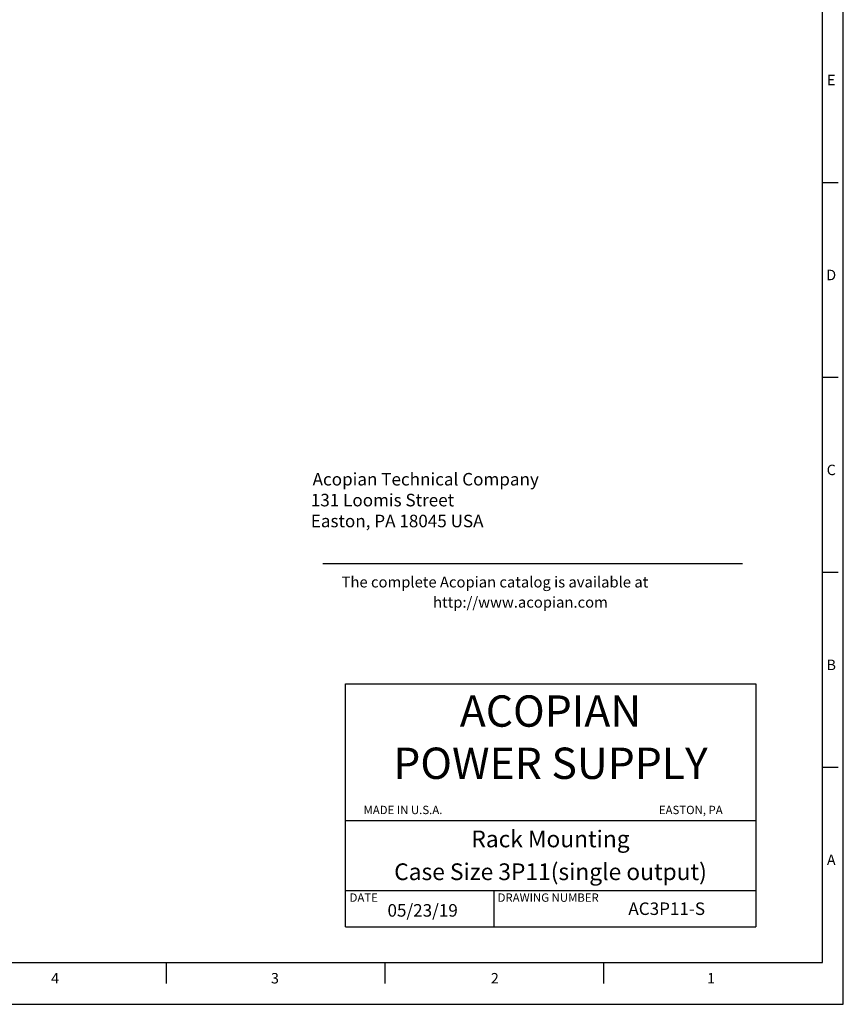
# Paper-space layout 'Layout1' of a CAD drawing. Extents: x -7.5 to 51.3, y -6.8 to 41.9.
# Drawn here: x 31.6 to 51.3, y -6.8 to 16.8 of the extents above; entities that cross this region are included whole.
import ezdxf
from ezdxf.enums import TextEntityAlignment as Align

# ---------------------------------------------------------------- set-up
doc = ezdxf.new("R2010")
doc.units = 0
doc.header["$LTSCALE"] = 0.2
doc.header["$MEASUREMENT"] = 0
doc.layers.add('BORDER', color=7, linetype='CONTINUOUS')
doc.layers.add('DIM', color=7, linetype='CONTINUOUS')
doc.styles.get("Standard").update_dxf_attribs({"font": 'romans.shx'})

psp = doc.layouts.get("Layout1")

# ---------------------------------------------------------------- linework, layer by layer
at = {"layer": 'BORDER'}
for p, q in [((51.348, -6.803), (51.348, 41.862)), ((50.848, -5.803), (50.848, 40.862)), ((51.223, 12.863), (50.848, 12.863)), ((51.223, 8.197), (50.848, 8.197)), ((51.223, 3.53), (50.848, 3.53)), ((39.425, 0.871), (49.25, 0.871)), ((39.425, -4.947), (39.425, 0.871)), ((49.25, 0.871), (49.25, -4.947)), ((51.223, -1.136), (50.848, -1.136)), ((39.425, -2.403), (49.25, -2.403)), ((39.425, -4.076), (49.25, -4.076)), ((42.991, -4.947), (42.991, -4.076)), ((39.425, -4.947), (49.25, -4.947)), ((-6.752, -5.803), (50.848, -5.803)), ((35.14, -6.303), (35.14, -5.803)), ((40.376, -6.303), (40.376, -5.803)), ((45.612, -6.303), (45.612, -5.803)), ((-7.252, -6.803), (51.348, -6.803))]:
    psp.add_line(p, q, dxfattribs=at)
at = {"layer": 'DIM'}
psp.add_line((38.889, 3.747), (48.935, 3.747), dxfattribs=at)

# ---------------------------------------------------------------- texts
at = {"layer": 'BORDER'}
for s, height, p in [('E', 0.25, (51.059, 15.196)), ('D', 0.25, (51.059, 10.529)), ('C', 0.25, (51.059, 5.863)), ('B', 0.25, (51.059, 1.196)), ('ACOPIAN', 0.75, (44.337, -0.159)), ('POWER SUPPLY', 0.75, (44.337, -1.409)), ('Rack Mounting', 0.4, (44.337, -3.045)), ('A', 0.25, (51.059, -3.47)), ('Case Size 3P11(single output)', 0.4, (44.337, -3.83)), ('4', 0.25, (32.476, -6.304)), ('3', 0.25, (37.74, -6.304)), ('2', 0.25, (43.004, -6.304)), ('1', 0.25, (48.182, -6.304))]:
    psp.add_text(s, height=height, dxfattribs=at).set_placement(p, align=Align.CENTER)
for s, height, p in [('MADE IN U.S.A.', 0.2, (39.861, -2.251)), ('EASTON, PA', 0.2, (46.932, -2.251)), ('DATE', 0.2, (39.526, -4.349)), ('DRAWING NUMBER', 0.2, (43.071, -4.349)), ('05/23/19', 0.3, (40.434, -4.705)), ('AC3P11-S', 0.3, (46.201, -4.665))]:
    psp.add_text(s, height=height, dxfattribs=at).set_placement(p)
at = {"layer": 'DIM'}
for s, height, p in [('Acopian Technical Company', 0.3, (38.641, 5.615)), ('131 Loomis Street', 0.3, (38.598, 5.115)), ('Easton, PA 18045 USA', 0.3, (38.598, 4.615)), ('The complete Acopian catalog is available at', 0.26, (39.335, 3.174)), ('http://www.acopian.com', 0.26, (41.526, 2.691))]:
    psp.add_text(s, height=height, dxfattribs=at).set_placement(p)

doc.saveas('drawing.dxf')
